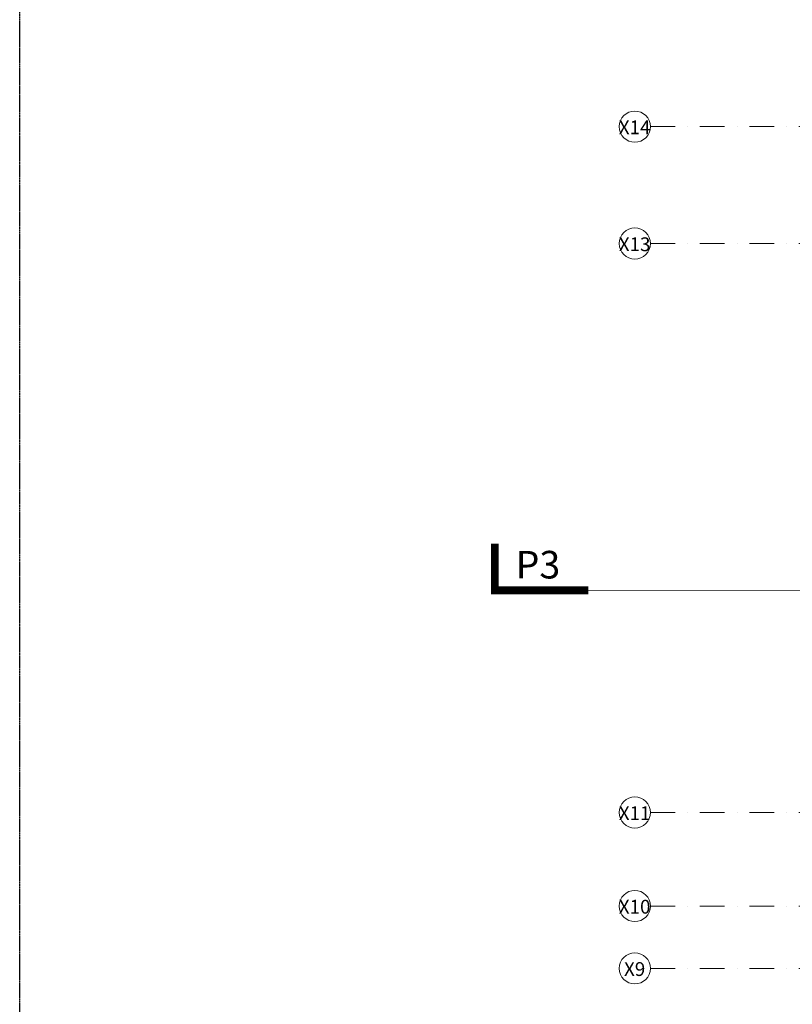
# Model space of a CAD drawing. Units: centimetres. Extents: x 17475 to 34313, y -10365 to 1760.
# Drawn here: x 17513 to 19497, y -5227 to -2701 of the extents above; entities that cross this region are included whole.
import ezdxf

# ---------------------------------------------------------------- set-up
doc = ezdxf.new("R2010")
doc.units = ezdxf.units.CM
doc.linetypes.add('Dash', pattern=[0.6, 0.3, -0.3])
doc.linetypes.add('IMPORT-DASHDOT2 _3_', pattern=[1.27, 0.635, -0.3175, 0, -0.3175])
doc.layers.add('A_VIEWPORTS', color=70, linetype='Dash', plot=False)
doc.layers.add('S-GRID', color=1, linetype='Continuous', lineweight=9)
doc.layers.add('S-GRID-IDEN', color=1, linetype='Continuous', lineweight=9)
doc.styles.add('Arial Narrow', font='ARIALN.TTF', dxfattribs={"width": 0.7, "height": 39.331307})

# ---------------------------------------------------------------- blocks, each defined once
blk = doc.blocks.new('Grid - Symbol_Osi_4mm-1545394-0 - wystawa obciążenia')
at = {"layer": 'S-GRID-IDEN'}
blk.add_circle((0, 0), 0.2, dxfattribs=at)

msp = doc.modelspace()

# ---------------------------------------------------------------- linework, layer by layer
at = {"layer": 'A_VIEWPORTS'}
msp.add_lwpolyline([(17513.2, 1515), (34313.2, 1515), (34313.2, -10365), (17513.2, -10365)], close=True, dxfattribs=at)
at = {"layer": 'A_VIEWPORTS', "ltscale": 100}
msp.add_lwpolyline([(34313.2, -10365), (17513.2, -10365), (17513.2, 1515), (34313.2, 1515)], close=True, dxfattribs=at)
at = {"layer": 'S-GRID', "linetype": 'IMPORT-DASHDOT2 _3_', "ltscale": 100}
for p, q in [((19132.6, -2975), (32693.2, -2975)), ((19132.6, -3275), (22928.5, -3275)), ((19132.6, -4735), (22928.5, -4735)), ((19132.6, -4975), (32693.2, -4975)), ((19132.6, -5135), (21759, -5135))]:
    msp.add_line(p, q, dxfattribs=at)
at = {"layer": 'S-GRID-IDEN', "const_width": 20}
msp.add_lwpolyline([(18973.2, -4165), (18733.2, -4165), (18733.2, -4045)], dxfattribs=at)
at = {"layer": 'S-GRID-IDEN', "linetype": 'Dash', "ltscale": 50, "const_width": 2}
msp.add_lwpolyline([(32853.2, -4165), (18973.2, -4165)], dxfattribs=at)

# ---------------------------------------------------------------- block references
at = {"layer": 'S-GRID-IDEN', "xscale": 199.9999999999999, "yscale": 199.9999999999999, "zscale": 199.9999999999999, "rotation": 269.9999999999994}
for p in [(19092.6, -2975), (19092.6, -3275), (19092.6, -4735), (19092.6, -4975), (19092.6, -5135)]:
    msp.add_blockref('Grid - Symbol_Osi_4mm-1545394-0 - wystawa obciążenia', p, dxfattribs=at)

# ---------------------------------------------------------------- texts
at = {"layer": 'S-GRID-IDEN', "attachment_point": 2, "line_spacing_factor": 0.968573, "style": 'Arial Narrow'}
for s, insert, char_height, width in [('X14', (19092.1, -2959.1), 35.4, 59.614), ('X13', (19092.1, -3259.1), 35.4, 59.614), ('P3', (18843.8, -4063.7), 70.8, 119.227), ('X11', (19092.1, -4719.1), 35.4, 59.614), ('X10', (19092.1, -4959.1), 35.4, 59.614), ('X9', (19092.1, -5119.1), 35.4, 41.038)]:
    msp.add_mtext(s, dxfattribs=dict(at, insert=insert, char_height=char_height, width=width))

doc.saveas('drawing.dxf')
